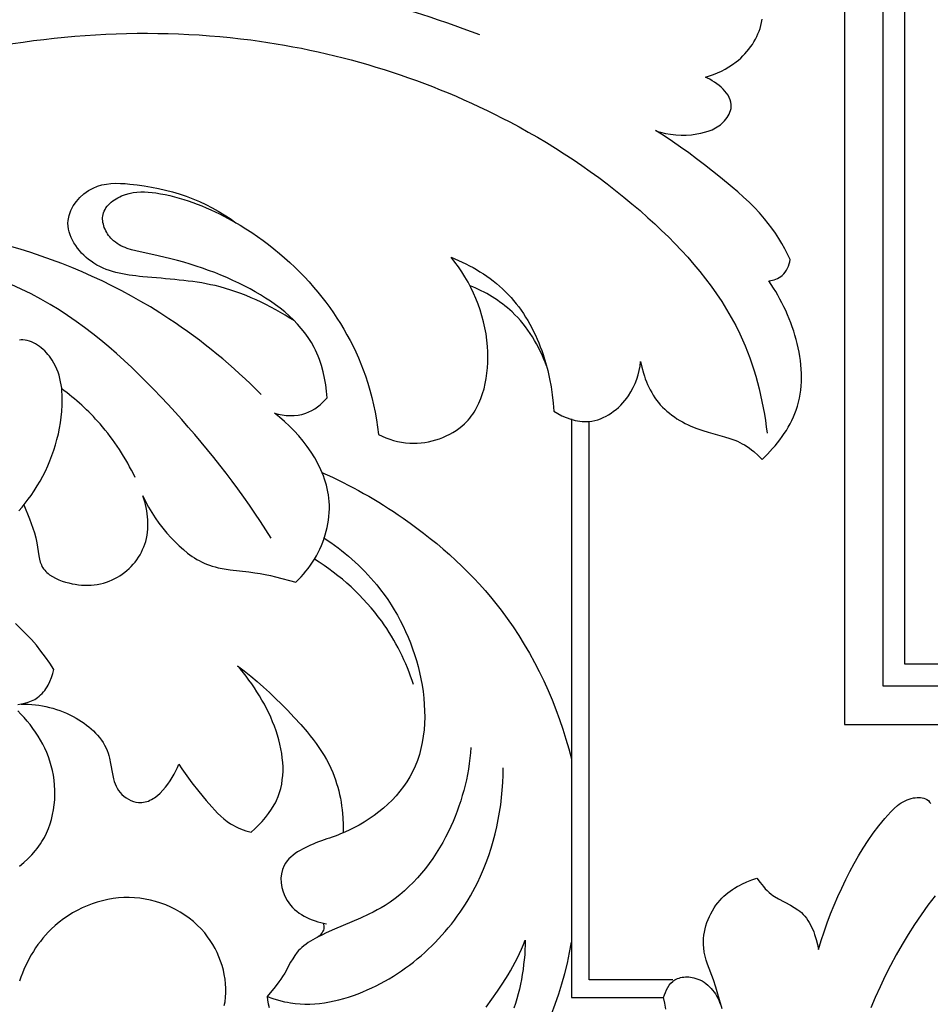
# Model space of a CAD drawing. Units: millimetres. Extents: x 11287 to 13787, y -2560 to -60.
# Drawn here: x 11760 to 11864, y -1266 to -1154 of the extents above; entities that cross this region are included whole.
import ezdxf

# ---------------------------------------------------------------- set-up
doc = ezdxf.new("R2010")
doc.units = ezdxf.units.MM
doc.header["$MEASUREMENT"] = 0
doc.layers.add('kontur', color=7, linetype='Continuous', true_color=0xffffff)
doc.styles.add('Arial', font='txt')
doc.dimstyles.new('Dimension Style 01', dxfattribs={"dimtxt": 10, "dimasz": 7, "dimexe": 0.5, "dimexo": 0.5, "dimgap": 0.25, "dimtad": 1, "dimtoh": 1, "dimdec": 0, "dimzin": 1, "dimdsep": 46, "dimtxsty": 'Arial', "dimcen": 0.5, "dimazin": 0, "dimtfac": 1, "dimtdec": 4, "dimtix": 1, "dimtmove": 1, "dimatfit": 3, "dimfxl": 0, "dimtolj": 1, "dimtzin": 1, "dimarcsym": 0})

# ---------------------------------------------------------------- blocks, each defined once
blk = doc.blocks.new('*D1')
at = {"layer": 'Defpoints', "color": 0}
for p in [(11534.88, -220.97), (12034.33, -220.97), (12111.07, -1449.36)]:
    blk.add_point(p, dxfattribs=at)
at = {"layer": 'kontur', "color": 0, "lineweight": -2}
for p, q in [((12033.83, -220.97), (11534.38, -220.97)), ((11534.88, -1442.36), (11534.88, -227.97)), ((12110.57, -1449.36), (11534.38, -1449.36))]:
    blk.add_line(p, q, dxfattribs=at)
at = {"layer": 'kontur', "color": 0}
for points in [[(11536.04, -227.97), (11533.71, -227.97), (11534.88, -220.97)], [(11533.71, -1442.36), (11536.04, -1442.36), (11534.88, -1449.36)]]:
    blk.add_solid(points, dxfattribs=at)
at = {"layer": 'kontur', "color": 0, "insert": (11529.52, -835.17), "char_height": 10, "attachment_point": 5, "rotation": 90, "style": 'Arial'}
blk.add_mtext('\\A1;1228', dxfattribs=at)

msp = doc.modelspace()

# ---------------------------------------------------------------- linework, layer by layer
at = {"layer": 'kontur'}
for points in [[(11872.67, -550.37), (11854.04, -550.37), (11854.04, -550.37), (11854.04, -1234.15), (11854.04, -1234.15), (12290.17, -1234.15), (12290.17, -1234.15), (12290.17, -550.37), (12271.71, -550.37), (12271.71, -550.37)], [(12022.64, -554.76), (11858.43, -554.76), (11858.43, -1229.76), (11858.43, -1229.76), (12285.78, -1229.76), (12285.78, -554.76), (12121.8, -554.76), (12121.8, -554.76)], [(12120.85, -557.26), (12283.28, -557.26), (12283.28, -1227.26), (11860.93, -1227.26), (11860.93, -1227.26), (11860.93, -557.26), (12023.27, -557.26), (12023.27, -557.26)], [(11760.49, -1209.13), (11761.14, -1210.7), (11761.34, -1211.23), (11761.53, -1211.77), (11761.71, -1212.31), (11761.85, -1212.87), (11761.97, -1213.44), (11762.19, -1214.94), (11762.27, -1215.3), (11762.36, -1215.64), (11762.49, -1215.97), (11762.56, -1216.13), (11762.65, -1216.28), (11762.75, -1216.43), (11762.87, -1216.57), (11762.99, -1216.71), (11763.13, -1216.84), (11763.27, -1216.96), (11763.42, -1217.08), (11763.75, -1217.29), (11764.11, -1217.48), (11764.48, -1217.65), (11764.87, -1217.8), (11765.26, -1217.92), (11765.62, -1218.02), (11765.99, -1218.11), (11766.35, -1218.17), (11766.72, -1218.22), (11767.08, -1218.26), (11767.44, -1218.28), (11767.8, -1218.28), (11768.16, -1218.26), (11768.52, -1218.23), (11768.87, -1218.18), (11769.22, -1218.12), (11769.56, -1218.03), (11769.9, -1217.93), (11770.24, -1217.82), (11770.56, -1217.68), (11770.88, -1217.53), (11771.17, -1217.37), (11771.45, -1217.2), (11771.72, -1217.01), (11771.99, -1216.81), (11772.25, -1216.6), (11772.49, -1216.38), (11772.73, -1216.14), (11772.96, -1215.89), (11773.17, -1215.64), (11773.37, -1215.37), (11773.56, -1215.1), (11773.74, -1214.81), (11773.9, -1214.52), (11774.04, -1214.22), (11774.17, -1213.92), (11774.29, -1213.61), (11774.39, -1213.28), (11774.48, -1212.94), (11774.54, -1212.59), (11774.59, -1212.25), (11774.63, -1211.9), (11774.64, -1211.55), (11774.64, -1211.19), (11774.63, -1210.84), (11774.6, -1210.49), (11774.56, -1210.14), (11774.51, -1209.79), (11774.44, -1209.44), (11774.36, -1209.1), (11774.27, -1208.76), (11774.17, -1208.43), (11774.06, -1208.1), (11774.37, -1208.75), (11774.72, -1209.38), (11775.08, -1210), (11775.48, -1210.6), (11775.9, -1211.19), (11776.34, -1211.77), (11776.81, -1212.33), (11777.3, -1212.87), (11777.74, -1213.34), (11778.2, -1213.79), (11778.68, -1214.22), (11779.17, -1214.62), (11779.69, -1214.99), (11779.95, -1215.17), (11780.22, -1215.33), (11780.49, -1215.48), (11780.76, -1215.63), (11781.04, -1215.76), (11781.33, -1215.88), (11781.65, -1216), (11781.98, -1216.1), (11782.31, -1216.2), (11782.65, -1216.28), (11783.33, -1216.41), (11784.02, -1216.51), (11786.13, -1216.75), (11786.83, -1216.85), (11787.43, -1216.94), (11788.02, -1217.06), (11788.6, -1217.19), (11789.18, -1217.33), (11791.49, -1217.92), (11791.79, -1217.63), (11792.09, -1217.33), (11792.37, -1217.01), (11792.64, -1216.69), (11792.91, -1216.36), (11793.16, -1216.01), (11793.4, -1215.66), (11793.62, -1215.3), (11793.84, -1214.93), (11794.04, -1214.55), (11794.23, -1214.16), (11794.41, -1213.77), (11794.57, -1213.37), (11794.72, -1212.96), (11794.85, -1212.55), (11794.97, -1212.13), (11795.07, -1211.71), (11795.15, -1211.29), (11795.22, -1210.86), (11795.27, -1210.44), (11795.3, -1210.01), (11795.32, -1209.58), (11795.32, -1209.15), (11795.29, -1208.73), (11795.26, -1208.36), (11795.21, -1207.99), (11795.15, -1207.62), (11795.07, -1207.26), (11794.98, -1206.89), (11794.88, -1206.53), (11794.76, -1206.18), (11794.64, -1205.82), (11794.5, -1205.47), (11794.35, -1205.12), (11794.19, -1204.78), (11794.02, -1204.44), (11793.84, -1204.1), (11793.65, -1203.77), (11793.24, -1203.11), (11792.8, -1202.48), (11792.33, -1201.86), (11791.83, -1201.27), (11791.31, -1200.7), (11790.77, -1200.15), (11790.21, -1199.63), (11789.63, -1199.14), (11789.05, -1198.68), (11789.49, -1198.79), (11789.93, -1198.87), (11790.39, -1198.93), (11790.84, -1198.95), (11791.3, -1198.94), (11791.75, -1198.89), (11791.97, -1198.85), (11792.19, -1198.81), (11792.41, -1198.75), (11792.63, -1198.68), (11792.98, -1198.54), (11793.32, -1198.37), (11793.65, -1198.18), (11793.96, -1197.96), (11794.26, -1197.72), (11794.55, -1197.47), (11794.81, -1197.2), (11795.07, -1196.92), (11795, -1196.18), (11794.91, -1195.44), (11794.78, -1194.7), (11794.62, -1193.97), (11794.42, -1193.25), (11794.31, -1192.89), (11794.19, -1192.54), (11794.05, -1192.19), (11793.91, -1191.85), (11793.76, -1191.51), (11793.59, -1191.18), (11793.27, -1190.61), (11792.92, -1190.06), (11792.53, -1189.53), (11792.12, -1189.01), (11791.68, -1188.52), (11791.22, -1188.04), (11790.74, -1187.58), (11790.23, -1187.14), (11789.71, -1186.72), (11789.17, -1186.31), (11788.61, -1185.92), (11788.05, -1185.55), (11787.47, -1185.19), (11786.88, -1184.84), (11786.29, -1184.52), (11785.7, -1184.2), (11785.02, -1183.86), (11784.33, -1183.54), (11783.65, -1183.23), (11782.96, -1182.94), (11782.26, -1182.66), (11781.56, -1182.4), (11780.86, -1182.15), (11780.15, -1181.91), (11779.44, -1181.69), (11778.72, -1181.48), (11778, -1181.28), (11777.27, -1181.08), (11775.79, -1180.73), (11773.27, -1180.18), (11772.76, -1180.05), (11772.27, -1179.9), (11772.03, -1179.81), (11771.8, -1179.71), (11771.57, -1179.6), (11771.35, -1179.48), (11771.14, -1179.35), (11770.93, -1179.2), (11770.73, -1179.04), (11770.54, -1178.86), (11770.41, -1178.72), (11770.28, -1178.57), (11770.16, -1178.41), (11770.04, -1178.24), (11769.94, -1178.07), (11769.84, -1177.89), (11769.75, -1177.71), (11769.67, -1177.52), (11769.61, -1177.33), (11769.56, -1177.15), (11769.51, -1176.96), (11769.49, -1176.77), (11769.47, -1176.58), (11769.47, -1176.39), (11769.49, -1176.21), (11769.52, -1176.03), (11769.58, -1175.83), (11769.65, -1175.64), (11769.75, -1175.45), (11769.86, -1175.27), (11769.99, -1175.1), (11770.13, -1174.94), (11770.29, -1174.78), (11770.46, -1174.63), (11770.64, -1174.49), (11770.82, -1174.36), (11771.02, -1174.23), (11771.22, -1174.12), (11771.43, -1174.01), (11771.64, -1173.92), (11772.07, -1173.75), (11772.51, -1173.63), (11772.95, -1173.54), (11773.38, -1173.49), (11773.82, -1173.46), (11774.25, -1173.46), (11774.68, -1173.49), (11775.11, -1173.53), (11775.54, -1173.58), (11776.07, -1173.67), (11776.61, -1173.77), (11777.14, -1173.88), (11777.67, -1174.01), (11778.2, -1174.16), (11778.72, -1174.31), (11779.24, -1174.48), (11779.76, -1174.66), (11780.27, -1174.85), (11780.79, -1175.06), (11781.29, -1175.27), (11781.8, -1175.49), (11782.79, -1175.97), (11783.77, -1176.48), (11784.46, -1176.86), (11785.14, -1177.26), (11785.81, -1177.68), (11786.47, -1178.1), (11787.13, -1178.55), (11787.77, -1179), (11788.4, -1179.47), (11789.01, -1179.96), (11789.62, -1180.46), (11790.22, -1180.97), (11790.8, -1181.49), (11791.37, -1182.03), (11791.93, -1182.58), (11792.48, -1183.15), (11793.01, -1183.72), (11793.53, -1184.31), (11794.01, -1184.88), (11794.47, -1185.45), (11794.92, -1186.03), (11795.36, -1186.63), (11795.78, -1187.23), (11796.19, -1187.84), (11796.59, -1188.46), (11796.97, -1189.1), (11797.33, -1189.73), (11797.68, -1190.38), (11798.02, -1191.04), (11798.34, -1191.7), (11798.64, -1192.37), (11798.92, -1193.05), (11799.19, -1193.73), (11799.44, -1194.42), (11799.71, -1195.24), (11799.95, -1196.06), (11800.17, -1196.89), (11800.37, -1197.73), (11800.54, -1198.57), (11800.69, -1199.42), (11800.81, -1200.27), (11800.91, -1201.12), (11801.34, -1201.31), (11801.77, -1201.49), (11802.2, -1201.64), (11802.65, -1201.78), (11803.1, -1201.89), (11803.56, -1201.98), (11804.02, -1202.05), (11804.49, -1202.08), (11804.91, -1202.1), (11805.34, -1202.09), (11805.77, -1202.06), (11806.19, -1202), (11806.62, -1201.93), (11807.04, -1201.84), (11807.45, -1201.73), (11807.86, -1201.59), (11808.26, -1201.44), (11808.65, -1201.27), (11809.04, -1201.08), (11809.41, -1200.88), (11809.76, -1200.65), (11810.1, -1200.41), (11810.43, -1200.15), (11810.74, -1199.87), (11810.94, -1199.67), (11811.13, -1199.46), (11811.32, -1199.24), (11811.49, -1199.02), (11811.66, -1198.79), (11811.82, -1198.55), (11811.97, -1198.31), (11812.11, -1198.06), (11812.37, -1197.54), (11812.59, -1197.01), (11812.79, -1196.45), (11812.96, -1195.89), (11813.1, -1195.3), (11813.21, -1194.71), (11813.29, -1194.11), (11813.35, -1193.51), (11813.38, -1192.9), (11813.39, -1192.29), (11813.38, -1191.68), (11813.35, -1191.07), (11813.28, -1190.35), (11813.18, -1189.65), (11813.06, -1188.95), (11812.9, -1188.26), (11812.72, -1187.58), (11812.52, -1186.91), (11812.29, -1186.26), (11812.03, -1185.61), (11811.75, -1184.98), (11811.45, -1184.36), (11811.13, -1183.75), (11810.78, -1183.15), (11810.42, -1182.57), (11810.03, -1182), (11809.63, -1181.45), (11809.2, -1180.91), (11810.05, -1181.27), (11810.88, -1181.66), (11811.29, -1181.87), (11811.7, -1182.09), (11812.1, -1182.32), (11812.49, -1182.56), (11812.88, -1182.81), (11813.26, -1183.07), (11813.64, -1183.34), (11814.01, -1183.61), (11814.37, -1183.9), (11814.72, -1184.2), (11815.06, -1184.51), (11815.39, -1184.83), (11815.71, -1185.16), (11816.03, -1185.5), (11816.33, -1185.85), (11816.62, -1186.2), (11816.91, -1186.57), (11817.18, -1186.95), (11817.44, -1187.33), (11817.69, -1187.73), (11817.94, -1188.13), (11818.17, -1188.53), (11818.39, -1188.95), (11818.61, -1189.37), (11818.81, -1189.79), (11819, -1190.23), (11819.19, -1190.66), (11819.36, -1191.1), (11819.53, -1191.55), (11819.69, -1192), (11819.97, -1192.9), (11820.22, -1193.82), (11820.42, -1194.75), (11820.6, -1195.67), (11820.73, -1196.6), (11820.83, -1197.53), (11820.9, -1198.45), (11821.35, -1198.72), (11821.83, -1198.97), (11822.33, -1199.18), (11822.84, -1199.36), (11823.1, -1199.44), (11823.36, -1199.5), (11823.62, -1199.55), (11823.88, -1199.59), (11824.15, -1199.62), (11824.41, -1199.64), (11824.67, -1199.63), (11824.93, -1199.62), (11825.26, -1199.58), (11825.59, -1199.51), (11825.92, -1199.42), (11826.24, -1199.31), (11826.55, -1199.17), (11826.86, -1199.02), (11827.16, -1198.85), (11827.45, -1198.66), (11827.73, -1198.46), (11828.01, -1198.24), (11828.27, -1198.01), (11828.53, -1197.76), (11828.77, -1197.5), (11829, -1197.24), (11829.22, -1196.96), (11829.42, -1196.68), (11829.7, -1196.23), (11829.96, -1195.76), (11830.17, -1195.29), (11830.36, -1194.8), (11830.52, -1194.31), (11830.64, -1193.8), (11830.74, -1193.3), (11830.8, -1192.78), (11830.94, -1193.45), (11831.12, -1194.11), (11831.23, -1194.44), (11831.34, -1194.77), (11831.47, -1195.09), (11831.6, -1195.41), (11831.75, -1195.72), (11831.9, -1196.03), (11832.07, -1196.33), (11832.24, -1196.62), (11832.43, -1196.91), (11832.63, -1197.19), (11832.84, -1197.46), (11833.05, -1197.72), (11833.29, -1197.98), (11833.55, -1198.22), (11833.81, -1198.46), (11834.08, -1198.69), (11834.36, -1198.91), (11834.65, -1199.11), (11834.95, -1199.31), (11835.26, -1199.49), (11835.57, -1199.67), (11835.89, -1199.84), (11836.21, -1200), (11836.54, -1200.15), (11837.21, -1200.42), (11837.9, -1200.66), (11838.51, -1200.84), (11840.36, -1201.36), (11840.96, -1201.55), (11841.54, -1201.76), (11841.83, -1201.88), (11842.11, -1202.01), (11842.39, -1202.15), (11842.66, -1202.3), (11842.93, -1202.47), (11843.2, -1202.65), (11843.45, -1202.85), (11843.71, -1203.05), (11844.19, -1203.49), (11844.65, -1203.95), (11845.26, -1203.34), (11845.85, -1202.7), (11846.13, -1202.38), (11846.41, -1202.04), (11846.68, -1201.7), (11846.93, -1201.35), (11847.18, -1200.99), (11847.42, -1200.63), (11847.64, -1200.26), (11847.85, -1199.88), (11848.05, -1199.5), (11848.23, -1199.11), (11848.39, -1198.72), (11848.54, -1198.32), (11848.69, -1197.88), (11848.81, -1197.42), (11848.91, -1196.97), (11849, -1196.51), (11849.06, -1196.04), (11849.11, -1195.57), (11849.14, -1195.09), (11849.15, -1194.62), (11849.14, -1194.14), (11849.12, -1193.65), (11849.08, -1193.17), (11849.03, -1192.69), (11848.96, -1192.2), (11848.87, -1191.72), (11848.77, -1191.23), (11848.66, -1190.75), (11848.54, -1190.27), (11848.4, -1189.79), (11848.25, -1189.31), (11848.09, -1188.84), (11847.92, -1188.37), (11847.73, -1187.91), (11847.54, -1187.45), (11847.34, -1186.99), (11847.13, -1186.54), (11846.91, -1186.1), (11846.68, -1185.67), (11846.44, -1185.24), (11846.2, -1184.82), (11845.95, -1184.41), (11845.43, -1183.61), (11845.63, -1183.57), (11845.83, -1183.53), (11846.03, -1183.47), (11846.23, -1183.39), (11846.42, -1183.31), (11846.6, -1183.21), (11846.77, -1183.1), (11846.93, -1182.97), (11847.12, -1182.79), (11847.28, -1182.59), (11847.42, -1182.38), (11847.55, -1182.15), (11847.65, -1181.91), (11847.74, -1181.66), (11847.81, -1181.41), (11847.86, -1181.16), (11847.56, -1180.54), (11847.23, -1179.94), (11846.89, -1179.34), (11846.54, -1178.75), (11846.16, -1178.17), (11845.77, -1177.6), (11845.36, -1177.05), (11844.94, -1176.51), (11844.37, -1175.86), (11843.79, -1175.23), (11843.17, -1174.62), (11842.54, -1174.04), (11841.9, -1173.46), (11841.24, -1172.9), (11839.9, -1171.81), (11839, -1171.09), (11838.1, -1170.39), (11837.19, -1169.7), (11836.28, -1169.02), (11835.35, -1168.35), (11834.42, -1167.71), (11833.47, -1167.08), (11832.51, -1166.46), (11832.78, -1166.56), (11833.07, -1166.65), (11833.64, -1166.79), (11834.22, -1166.89), (11834.81, -1166.96), (11835.41, -1166.99), (11836.01, -1166.98), (11836.61, -1166.94), (11837.21, -1166.86), (11837.66, -1166.77), (11838.1, -1166.67), (11838.52, -1166.53), (11838.94, -1166.37), (11839.14, -1166.27), (11839.34, -1166.17), (11839.53, -1166.06), (11839.71, -1165.94), (11839.89, -1165.81), (11840.06, -1165.66), (11840.23, -1165.51), (11840.38, -1165.35), (11840.53, -1165.17), (11840.66, -1164.99), (11840.79, -1164.79), (11840.9, -1164.59), (11840.99, -1164.38), (11841.06, -1164.17), (11841.11, -1163.96), (11841.13, -1163.75), (11841.14, -1163.62), (11841.13, -1163.48), (11841.09, -1163.22), (11841.01, -1162.96), (11840.9, -1162.7), (11840.77, -1162.45), (11840.6, -1162.21), (11840.41, -1161.98), (11840.2, -1161.75), (11839.98, -1161.54), (11839.74, -1161.33), (11839.49, -1161.14), (11839.23, -1160.95), (11838.97, -1160.79), (11838.7, -1160.63), (11838.44, -1160.49), (11838.18, -1160.37), (11838.65, -1160.24), (11839.11, -1160.08), (11839.57, -1159.9), (11840.01, -1159.7), (11840.45, -1159.47), (11840.87, -1159.22), (11841.29, -1158.95), (11841.69, -1158.65), (11841.95, -1158.44), (11842.21, -1158.21), (11842.45, -1157.97), (11842.69, -1157.72), (11842.92, -1157.47), (11843.14, -1157.2), (11843.34, -1156.93), (11843.54, -1156.65), (11843.72, -1156.36), (11843.89, -1156.06), (11844.05, -1155.76), (11844.18, -1155.45), (11844.31, -1155.14), (11844.42, -1154.82), (11844.51, -1154.49), (11844.58, -1154.17), (11844.64, -1153.79)], [(11759.92, -1209.8), (11760.29, -1209.37), (11760.65, -1208.94), (11760.99, -1208.49), (11761.32, -1208.04), (11761.68, -1207.51), (11762.03, -1206.96), (11762.35, -1206.41), (11762.66, -1205.85), (11762.95, -1205.27), (11763.22, -1204.69), (11763.47, -1204.1), (11763.7, -1203.5), (11763.91, -1202.89), (11764.1, -1202.28), (11764.27, -1201.66), (11764.43, -1201.03), (11764.56, -1200.4), (11764.66, -1199.76), (11764.75, -1199.12), (11764.82, -1198.47), (11764.87, -1197.71), (11764.88, -1197.33), (11764.88, -1196.96), (11764.87, -1196.58), (11764.84, -1196.2), (11764.81, -1195.83), (11764.75, -1195.45), (11764.69, -1195.09), (11764.61, -1194.72), (11764.51, -1194.36), (11764.39, -1194), (11764.25, -1193.65), (11764.09, -1193.3), (11763.91, -1192.96), (11763.71, -1192.63), (11763.57, -1192.41), (11763.41, -1192.19), (11763.24, -1191.98), (11763.06, -1191.78), (11762.87, -1191.58), (11762.68, -1191.4), (11762.48, -1191.22), (11762.27, -1191.06), (11762.05, -1190.91), (11761.83, -1190.77), (11761.6, -1190.65), (11761.37, -1190.55), (11761.13, -1190.47), (11760.89, -1190.4), (11760.65, -1190.36), (11760.4, -1190.33), (11760.2, -1190.33), (11760, -1190.34)], [(11822.93, -1199.3), (11822.93, -1265.26), (11833.46, -1265.26)], [(11834.46, -1263.26), (11824.93, -1263.26), (11824.93, -1199.58)], [(11759.82, -1231.87), (11760.22, -1231.81), (11760.62, -1231.73), (11761, -1231.61), (11761.37, -1231.47), (11761.73, -1231.29), (11761.9, -1231.19), (11762.06, -1231.08), (11762.24, -1230.94), (11762.41, -1230.78), (11762.57, -1230.62), (11762.73, -1230.44), (11762.87, -1230.26), (11763.01, -1230.07), (11763.14, -1229.87), (11763.25, -1229.67), (11763.47, -1229.24), (11763.64, -1228.8), (11763.79, -1228.35), (11763.9, -1227.9), (11763.44, -1227.18), (11762.96, -1226.48), (11762.45, -1225.79), (11761.92, -1225.12), (11761.36, -1224.47), (11760.77, -1223.84), (11760.16, -1223.24), (11759.53, -1222.66)], [(11760.19, -1231.82), (11760.59, -1231.82), (11761, -1231.83), (11761.4, -1231.86), (11761.81, -1231.9), (11762.21, -1231.95), (11762.62, -1232.02), (11763.02, -1232.1), (11763.41, -1232.2), (11763.81, -1232.3), (11764.2, -1232.43), (11764.59, -1232.56), (11764.98, -1232.71), (11765.36, -1232.87), (11765.74, -1233.05), (11766.11, -1233.24), (11766.47, -1233.44), (11766.77, -1233.62), (11767.07, -1233.81), (11767.36, -1234), (11767.64, -1234.21), (11767.91, -1234.43), (11768.18, -1234.65), (11768.43, -1234.89), (11768.68, -1235.13), (11768.91, -1235.38), (11769.13, -1235.65), (11769.33, -1235.92), (11769.52, -1236.2), (11769.7, -1236.49), (11769.85, -1236.79), (11769.99, -1237.1), (11770.11, -1237.41), (11770.2, -1237.7), (11770.27, -1237.99), (11770.39, -1238.58), (11770.6, -1239.77), (11770.73, -1240.35), (11770.81, -1240.63), (11770.9, -1240.9), (11771.01, -1241.17), (11771.14, -1241.42), (11771.29, -1241.67), (11771.47, -1241.9), (11771.68, -1242.12), (11771.91, -1242.33), (11772.16, -1242.51), (11772.42, -1242.67), (11772.7, -1242.81), (11772.99, -1242.92), (11773.28, -1242.99), (11773.57, -1243.03), (11773.76, -1243.04), (11773.95, -1243.04), (11774.14, -1243.01), (11774.33, -1242.98), (11774.51, -1242.93), (11774.69, -1242.87), (11774.87, -1242.79), (11775.05, -1242.7), (11775.22, -1242.6), (11775.39, -1242.5), (11775.72, -1242.25), (11776.04, -1241.96), (11776.35, -1241.65), (11776.64, -1241.31), (11776.91, -1240.96), (11777.17, -1240.58), (11777.41, -1240.2), (11777.63, -1239.81), (11777.83, -1239.42), (11778.01, -1239.04), (11778.17, -1238.66), (11778.52, -1239.21), (11778.88, -1239.74), (11779.26, -1240.27), (11779.65, -1240.79), (11780.46, -1241.8), (11781.29, -1242.81), (11781.93, -1243.55), (11782.25, -1243.91), (11782.59, -1244.26), (11782.94, -1244.6), (11783.3, -1244.91), (11783.68, -1245.21), (11784.07, -1245.48), (11784.34, -1245.64), (11784.62, -1245.78), (11784.91, -1245.92), (11785.2, -1246.05), (11785.5, -1246.16), (11785.79, -1246.26), (11786.4, -1246.44), (11786.83, -1246.04), (11787.25, -1245.63), (11787.65, -1245.2), (11788.04, -1244.75), (11788.4, -1244.29), (11788.73, -1243.81), (11789.03, -1243.32), (11789.17, -1243.06), (11789.3, -1242.81), (11789.49, -1242.36), (11789.65, -1241.9), (11789.78, -1241.43), (11789.89, -1240.95), (11789.96, -1240.47), (11790.01, -1239.98), (11790.04, -1239.48), (11790.04, -1238.97), (11790.01, -1238.47), (11789.96, -1237.96), (11789.89, -1237.44), (11789.8, -1236.93), (11789.69, -1236.41), (11789.56, -1235.89), (11789.41, -1235.37), (11789.24, -1234.86), (11789.05, -1234.35), (11788.85, -1233.84), (11788.64, -1233.33), (11788.41, -1232.83), (11788.16, -1232.33), (11787.91, -1231.84), (11787.64, -1231.36), (11787.36, -1230.89), (11787.07, -1230.42), (11786.78, -1229.97), (11786.47, -1229.52), (11786.16, -1229.09), (11785.85, -1228.66), (11785.52, -1228.25), (11785.2, -1227.86), (11784.87, -1227.48), (11785.63, -1228.05), (11786.37, -1228.64), (11787.09, -1229.25), (11787.81, -1229.88), (11788.5, -1230.52), (11789.19, -1231.18), (11789.87, -1231.85), (11790.55, -1232.53), (11791.31, -1233.34), (11792.07, -1234.16), (11792.79, -1235), (11793.14, -1235.43), (11793.48, -1235.87), (11793.81, -1236.31), (11794.13, -1236.76), (11794.44, -1237.22), (11794.72, -1237.68), (11795, -1238.15), (11795.25, -1238.64), (11795.49, -1239.13), (11795.71, -1239.63), (11795.87, -1240.03), (11796.02, -1240.44), (11796.15, -1240.86), (11796.28, -1241.28), (11796.39, -1241.7), (11796.49, -1242.13), (11796.58, -1242.56), (11796.65, -1242.99), (11796.72, -1243.43), (11796.77, -1243.87), (11796.86, -1244.75), (11796.9, -1245.62), (11796.9, -1246.5)], [(11760.02, -1250.28), (11760.51, -1249.87), (11760.97, -1249.45), (11761.42, -1249), (11761.83, -1248.52), (11762.03, -1248.27), (11762.22, -1248.02), (11762.39, -1247.76), (11762.56, -1247.49), (11762.84, -1247.02), (11763.08, -1246.52), (11763.3, -1246.02), (11763.49, -1245.49), (11763.65, -1244.96), (11763.78, -1244.42), (11763.88, -1243.87), (11763.96, -1243.31), (11764.01, -1242.75), (11764.04, -1242.19), (11764.03, -1241.63), (11764, -1241.06), (11763.95, -1240.5), (11763.86, -1239.94), (11763.76, -1239.39), (11763.62, -1238.85), (11763.47, -1238.34), (11763.3, -1237.83), (11763.1, -1237.34), (11762.88, -1236.86), (11762.65, -1236.38), (11762.39, -1235.92), (11762.12, -1235.47), (11761.83, -1235.02), (11761.53, -1234.59), (11761.21, -1234.17), (11760.87, -1233.76), (11760.53, -1233.36), (11760.17, -1232.98), (11759.8, -1232.61)], [(11811.45, -1236.76), (11811.4, -1237.38), (11811.34, -1238), (11811.26, -1238.61), (11811.17, -1239.23), (11811.06, -1239.84), (11810.94, -1240.45), (11810.8, -1241.06), (11810.65, -1241.66), (11810.48, -1242.26), (11810.3, -1242.86), (11810.1, -1243.45), (11809.89, -1244.04), (11809.66, -1244.63), (11809.42, -1245.21), (11809.17, -1245.78), (11808.89, -1246.35), (11808.57, -1246.98), (11808.24, -1247.61), (11807.88, -1248.22), (11807.5, -1248.82), (11807.11, -1249.41), (11806.7, -1249.99), (11806.27, -1250.55), (11805.83, -1251.1), (11805.37, -1251.63), (11804.89, -1252.14), (11804.39, -1252.63), (11803.88, -1253.1), (11803.36, -1253.55), (11802.82, -1253.98), (11802.26, -1254.38), (11801.68, -1254.76), (11801.23, -1255.03), (11800.77, -1255.29), (11800.31, -1255.53), (11799.83, -1255.77), (11798.87, -1256.21), (11795.92, -1257.47), (11794.94, -1257.91), (11794.45, -1258.15), (11793.96, -1258.39), (11793.42, -1258.68), (11792.9, -1259), (11792.66, -1259.17), (11792.42, -1259.36), (11792.19, -1259.55), (11791.98, -1259.75), (11791.82, -1259.92), (11791.67, -1260.09), (11791.4, -1260.46), (11791.15, -1260.84), (11790.91, -1261.24), (11790.23, -1262.48), (11789.99, -1262.88), (11789.79, -1263.18), (11789.58, -1263.47), (11789.15, -1264.04), (11788.23, -1265.15), (11788.88, -1265.38), (11789.54, -1265.58), (11790.21, -1265.74), (11790.55, -1265.81), (11790.89, -1265.87), (11791.44, -1265.94), (11791.99, -1265.99), (11792.54, -1266.01), (11793.1, -1266.01), (11793.65, -1265.98), (11794.21, -1265.93), (11794.77, -1265.86), (11795.32, -1265.77), (11795.87, -1265.65), (11796.42, -1265.52), (11796.97, -1265.38), (11797.52, -1265.21), (11798.06, -1265.03), (11798.59, -1264.83), (11799.12, -1264.62), (11799.65, -1264.4), (11800.16, -1264.16), (11800.67, -1263.92), (11801.16, -1263.66), (11801.66, -1263.39), (11802.14, -1263.12), (11802.62, -1262.83), (11803.09, -1262.53), (11803.56, -1262.21), (11804.01, -1261.89), (11804.46, -1261.56), (11804.91, -1261.22), (11805.34, -1260.87), (11805.77, -1260.51), (11806.19, -1260.14), (11806.6, -1259.76), (11807, -1259.38), (11807.39, -1258.98), (11807.78, -1258.58), (11808.16, -1258.17), (11808.52, -1257.75), (11808.88, -1257.32), (11809.23, -1256.89), (11809.57, -1256.45), (11809.9, -1256), (11810.23, -1255.55), (11810.54, -1255.09), (11810.84, -1254.62), (11811.13, -1254.15), (11811.41, -1253.67), (11811.68, -1253.18), (11811.94, -1252.7), (11812.2, -1252.2), (11812.56, -1251.43), (11812.9, -1250.65), (11813.21, -1249.86), (11813.5, -1249.07), (11813.76, -1248.26), (11814.01, -1247.45), (11814.22, -1246.63), (11814.42, -1245.8), (11814.58, -1244.97), (11814.73, -1244.14), (11814.86, -1243.3), (11814.96, -1242.46), (11815.03, -1241.62), (11815.09, -1240.78), (11815.13, -1239.93), (11815.14, -1239.09)], [(11840.08, -1266.54), (11839.62, -1264.9), (11839.38, -1264.08), (11839.11, -1263.26), (11838.44, -1261.46), (11838.29, -1261), (11838.17, -1260.55), (11838.06, -1260.08), (11837.99, -1259.62), (11837.97, -1259.26), (11837.96, -1258.9), (11837.98, -1258.53), (11838.01, -1258.17), (11838.07, -1257.81), (11838.15, -1257.45), (11838.24, -1257.09), (11838.36, -1256.73), (11838.49, -1256.39), (11838.64, -1256.04), (11838.8, -1255.71), (11838.98, -1255.38), (11839.18, -1255.06), (11839.39, -1254.75), (11839.62, -1254.46), (11839.86, -1254.18), (11840.07, -1253.95), (11840.29, -1253.73), (11840.52, -1253.52), (11840.76, -1253.32), (11841.01, -1253.13), (11841.26, -1252.95), (11841.52, -1252.79), (11841.79, -1252.63), (11842.06, -1252.48), (11842.34, -1252.34), (11842.9, -1252.08), (11843.48, -1251.86), (11844.06, -1251.68), (11844.42, -1252.17), (11844.81, -1252.63), (11845.01, -1252.86), (11845.22, -1253.07), (11845.44, -1253.28), (11845.67, -1253.47), (11845.87, -1253.62), (11846.08, -1253.76), (11846.52, -1254.03), (11847.88, -1254.75), (11848.32, -1255), (11848.74, -1255.28), (11848.94, -1255.43), (11849.13, -1255.59), (11849.33, -1255.79), (11849.53, -1256), (11849.7, -1256.23), (11849.87, -1256.47), (11850.03, -1256.71), (11850.17, -1256.97), (11850.3, -1257.24), (11850.42, -1257.51), (11850.54, -1257.79), (11850.64, -1258.07), (11850.82, -1258.64), (11850.96, -1259.23), (11851.07, -1259.8), (11851.37, -1258.78), (11851.71, -1257.76), (11852.07, -1256.74), (11852.45, -1255.74), (11852.86, -1254.75), (11853.29, -1253.76), (11853.73, -1252.79), (11854.2, -1251.83), (11854.66, -1250.92), (11855.14, -1250.01), (11855.65, -1249.12), (11856.18, -1248.24), (11856.74, -1247.38), (11857.33, -1246.53), (11857.96, -1245.69), (11858.29, -1245.28), (11858.63, -1244.87), (11858.97, -1244.47), (11859.33, -1244.09), (11859.7, -1243.72), (11860.09, -1243.39), (11860.29, -1243.24), (11860.5, -1243.09), (11860.72, -1242.96), (11860.94, -1242.84), (11861.17, -1242.74), (11861.41, -1242.65), (11861.65, -1242.58), (11861.91, -1242.52), (11862.11, -1242.49), (11862.31, -1242.47), (11862.51, -1242.46), (11862.71, -1242.47), (11862.9, -1242.5), (11863.09, -1242.55), (11863.27, -1242.61), (11863.43, -1242.7), (11863.6, -1242.83), (11863.75, -1242.99), (11863.88, -1243.16)], [(11783.35, -1266.19), (11783.43, -1265.76), (11783.49, -1265.24), (11783.52, -1264.73), (11783.52, -1264.21), (11783.49, -1263.69), (11783.44, -1263.17), (11783.35, -1262.65), (11783.24, -1262.14), (11783.1, -1261.63), (11782.93, -1261.13), (11782.74, -1260.63), (11782.53, -1260.15), (11782.29, -1259.67), (11782.03, -1259.21), (11781.74, -1258.76), (11781.44, -1258.33), (11781.11, -1257.91), (11780.7, -1257.45), (11780.27, -1257.02), (11779.82, -1256.61), (11779.34, -1256.22), (11778.84, -1255.87), (11778.32, -1255.54), (11777.79, -1255.24), (11777.24, -1254.96), (11776.68, -1254.72), (11776.11, -1254.5), (11775.52, -1254.32), (11774.93, -1254.17), (11774.33, -1254.04), (11773.72, -1253.95), (11773.12, -1253.89), (11772.51, -1253.87), (11771.89, -1253.88), (11771.28, -1253.92), (11770.67, -1253.99), (11770.06, -1254.09), (11769.46, -1254.23), (11768.87, -1254.39), (11768.28, -1254.58), (11767.71, -1254.81), (11767.14, -1255.05), (11766.59, -1255.33), (11766.05, -1255.63), (11765.53, -1255.96), (11765.02, -1256.31), (11764.53, -1256.68), (11764.06, -1257.07), (11763.61, -1257.49), (11763.28, -1257.82), (11762.97, -1258.16), (11762.67, -1258.51), (11762.38, -1258.87), (11762.1, -1259.24), (11761.84, -1259.62), (11761.58, -1260.01), (11761.34, -1260.4), (11761.12, -1260.81), (11760.9, -1261.22), (11760.7, -1261.64), (11760.51, -1262.07), (11760.33, -1262.5), (11760.16, -1262.94), (11760.01, -1263.39)], [(11864.36, -1253.67), (11863.55, -1254.74), (11862.77, -1255.83), (11862.02, -1256.94), (11861.3, -1258.08), (11860.6, -1259.23), (11859.93, -1260.41), (11859.3, -1261.6), (11858.69, -1262.8), (11858.1, -1264.03), (11857.54, -1265.26), (11857.04, -1266.45)], [(11813.18, -1266.36), (11813.85, -1265.46), (11814.49, -1264.55), (11815.11, -1263.63), (11815.7, -1262.68), (11815.98, -1262.21), (11816.25, -1261.72), (11816.52, -1261.23), (11816.77, -1260.74), (11817.01, -1260.24), (11817.24, -1259.74), (11817.46, -1259.23), (11817.66, -1258.72), (11817.65, -1259.28), (11817.62, -1259.84), (11817.59, -1260.4), (11817.54, -1260.96), (11817.47, -1261.52), (11817.4, -1262.08), (11817.31, -1262.64), (11817.21, -1263.2), (11817.1, -1263.75), (11816.98, -1264.3), (11816.85, -1264.85), (11816.7, -1265.4), (11816.54, -1265.94), (11816.36, -1266.48)], [(11820.65, -1267.15), (11821.08, -1266.01), (11821.47, -1264.85), (11821.83, -1263.69), (11822.16, -1262.52), (11822.45, -1261.34), (11822.71, -1260.15), (11822.93, -1258.95)], [(11833.68, -1266.59), (11833.55, -1265.92), (11833.43, -1265.26), (11833.52, -1264.97), (11833.63, -1264.68), (11833.75, -1264.4), (11833.9, -1264.13), (11834.07, -1263.87), (11834.26, -1263.64), (11834.47, -1263.43), (11834.59, -1263.34), (11834.71, -1263.26), (11834.86, -1263.17), (11835.02, -1263.1), (11835.19, -1263.04), (11835.36, -1262.99), (11835.54, -1262.95), (11835.72, -1262.93), (11835.91, -1262.91), (11836.1, -1262.91), (11836.28, -1262.92), (11836.47, -1262.94), (11836.85, -1263.01), (11837.22, -1263.12), (11837.57, -1263.26), (11837.81, -1263.38), (11838.04, -1263.52), (11838.25, -1263.68), (11838.46, -1263.85), (11838.65, -1264.03), (11838.84, -1264.22), (11839.01, -1264.42), (11839.17, -1264.64), (11839.32, -1264.86), (11839.46, -1265.09), (11839.59, -1265.32), (11839.71, -1265.56), (11839.81, -1265.8), (11839.91, -1266.05)], [(11788.23, -1265.15), (11788.28, -1265.56), (11788.35, -1265.98), (11788.45, -1266.4)]]:
    msp.add_lwpolyline(points, dxfattribs=at)
for points, knots in [([(11670.7, -1267.18), (11669.82, -1262.12), (11668.51, -1249.21), (11670.54, -1227.3), (11677.94, -1203.84), (11691.52, -1184.28), (11706.93, -1168.42), (11727.63, -1153.67), (11753.95, -1147.6), (11783.62, -1147.11), (11802.46, -1151.71), (11812.43, -1155.54)], [0, 0, 0, 0, 15.419806, 38.7307, 65.590087, 88.173442, 109.467733, 131.835713, 163.384316, 188.56609, 220.593676, 220.593676, 220.593676, 220.593676]), ([(11674.32, -1257.82), (11673.78, -1250.16), (11674.71, -1229.44), (11689.2, -1198.95), (11714.48, -1170.94), (11749.24, -1156.58), (11784.35, -1153.62), (11812.99, -1162.64), (11831.51, -1175.26), (11842.37, -1187.58), (11844.77, -1197.08), (11845.22, -1200.97)], [0, 0, 0, 0, 23.053736, 61.185416, 98.762143, 133.647426, 171.371838, 202.323354, 221.477743, 238.356778, 250.11254, 250.11254, 250.11254, 250.11254]), ([(11791.34, -1188.16), (11788.56, -1186.38), (11782.91, -1183.65), (11774.79, -1183.31), (11768.1, -1182.37), (11764.26, -1176.87), (11768.08, -1172.36), (11775.57, -1172.52), (11781.25, -1174.39), (11784.67, -1176.98)], [0, 0, 0, 0, 9.897031, 18.192273, 24.353364, 29.691215, 34.346931, 38.572597, 51.438139, 51.438139, 51.438139, 51.438139]), ([(11787.54, -1196.53), (11784.35, -1193.31), (11775.66, -1186.14), (11759.75, -1178.95), (11747.07, -1177.14), (11741.07, -1177.04)], [0, 0, 0, 0, 13.596171, 33.544715, 51.535435, 51.535435, 51.535435, 51.535435]), ([(11788.67, -1212.93), (11785.52, -1207.8), (11777.92, -1198.11), (11764.04, -1184.85), (11744.28, -1178.73), (11730.44, -1181.47), (11724.04, -1184.12)], [0, 0, 0, 0, 18.055592, 36.840986, 56.706242, 77.494479, 77.494479, 77.494479, 77.494479]), ([(11820.08, -1193.29), (11819.26, -1191), (11816.91, -1187.12), (11813.1, -1184.84), (11811.35, -1184.15)], [0, 0, 0, 0, 7.306656, 12.959974, 12.959974, 12.959974, 12.959974]), ([(11773.18, -1205.99), (11772.12, -1203.8), (11769.69, -1200.05), (11766.4, -1197.06), (11764.81, -1195.89)], [0, 0, 0, 0, 7.290021, 13.218341, 13.218341, 13.218341, 13.218341]), ([(11794.48, -1205.43), (11797.72, -1206.86), (11805.27, -1211.15), (11816.51, -1221.3), (11821.38, -1232.01), (11822.93, -1238.07)], [0, 0, 0, 0, 10.622, 25.926443, 44.69456, 44.69456, 44.69456, 44.69456]), ([(11794.64, -1212.86), (11796.92, -1214.32), (11801.85, -1218.65), (11806.45, -1227.97), (11806.52, -1240.02), (11798.63, -1246.39), (11792.75, -1247.78), (11789.41, -1250.36), (11790.06, -1255.13), (11793.27, -1256.55), (11794.99, -1256.86)], [0, 0, 0, 0, 8.123471, 19.244566, 30.570276, 41.09817, 46.42211, 48.912359, 52.901027, 58.119803, 58.119803, 58.119803, 58.119803]), ([(11804.92, -1229.61), (11804.08, -1227.05), (11801.3, -1221.41), (11796.57, -1217.15), (11793.62, -1215.3)], [0, 0, 0, 0, 8.073922, 18.519192, 18.519192, 18.519192, 18.519192]), ([(11794.64, -1256.79), (11794.69, -1256.99), (11794.77, -1257.65), (11794.28, -1258.19), (11793.93, -1258.41)], [0, 0, 0, 0, 0.640905, 1.880427, 1.880427, 1.880427, 1.880427])]:
    msp.add_open_spline(points, degree=3, knots=knots, dxfattribs=at)

# ---------------------------------------------------------------- dimensions: what is measured, and where the dimension line sits
dim = msp.add_linear_dim(base=(11534.88, -220.97), p1=(12111.07, -1449.36), p2=(12034.33, -220.97), angle=90, dimstyle='Dimension Style 01', dxfattribs=at)
dim.commit()
dim.dimension.update_dxf_attribs({"geometry": '*D1', "text_midpoint": (11529.52, -835.17)})

doc.saveas('drawing.dxf')
